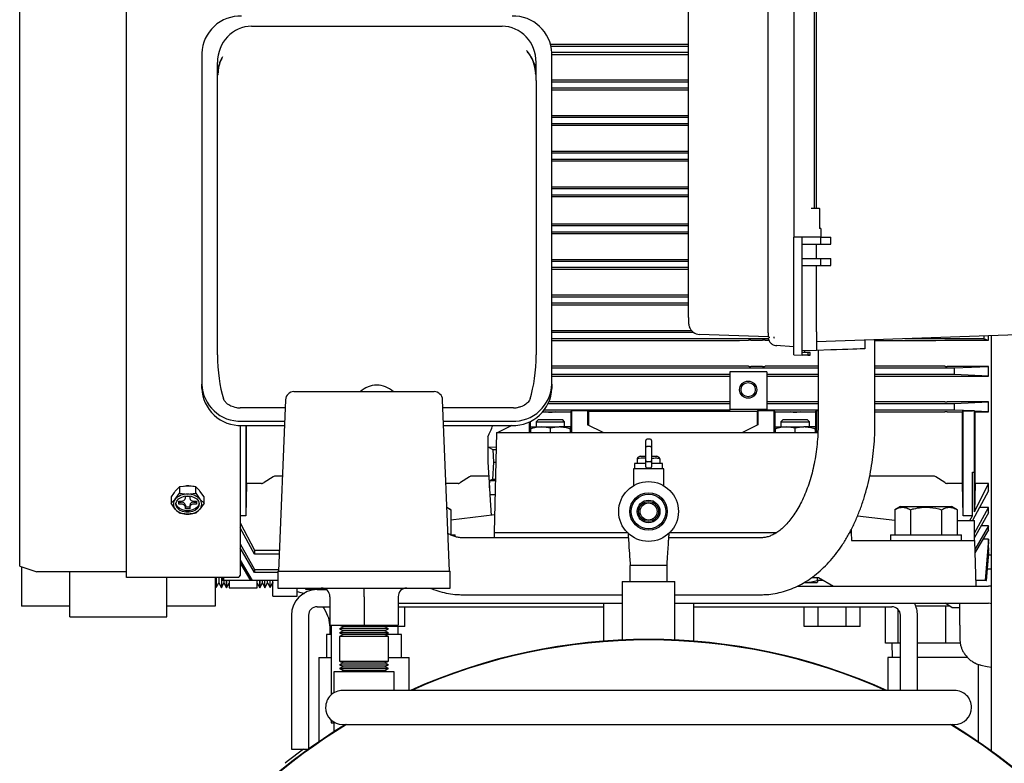
# Model space of a CAD drawing. Units: millimetres. Extents: x 71 to 376, y 42 to 262.
# Drawn here: x 280 to 315, y 108 to 134 of the extents above; entities that cross this region are included whole.
import ezdxf

# ---------------------------------------------------------------- set-up
doc = ezdxf.new("R2010")
doc.units = ezdxf.units.MM

msp = doc.modelspace()

# ---------------------------------------------------------------- linework, layer by layer
at = {"color": 7, "linetype": 'Continuous', "lineweight": 25}
for p, q in [((306.452, 123.351), (306.452, 148.767)), ((303.654, 123.889), (303.654, 148.229)), ((307.349, 145.409), (307.349, 126.709)), ((308.066, 144.409), (308.066, 127.709)), ((308.149, 127.709), (308.149, 144.409)), ((283.899, 114.75), (283.899, 141.845)), ((280.149, 115.15), (280.149, 140.15)), ((288.299, 134.113), (297.099, 134.113)), ((303.654, 133.477), (298.809, 133.477)), ((298.824, 133.415), (303.654, 133.415)), ((286.549, 133.168), (286.549, 121.543)), ((303.654, 133.185), (298.849, 133.185)), ((298.849, 121.543), (298.849, 133.168)), ((298.849, 133.125), (303.654, 133.125)), ((287.099, 132.399), (287.099, 132.842)), ((298.299, 132.399), (298.299, 132.842)), ((287.099, 132.399), (287.13, 132.447)), ((287.099, 132.211), (287.099, 132.399)), ((287.099, 122.579), (287.099, 132.211)), ((298.299, 132.399), (298.27, 132.448)), ((298.299, 132.211), (298.299, 132.399)), ((298.299, 132.211), (298.299, 122.579)), ((303.654, 132.219), (298.849, 132.219)), ((298.849, 132.165), (303.654, 132.165)), ((303.654, 131.935), (298.849, 131.935)), ((298.849, 131.883), (303.654, 131.883)), ((303.654, 130.967), (298.849, 130.967)), ((298.849, 130.915), (303.654, 130.915)), ((303.654, 130.685), (298.849, 130.685)), ((298.849, 130.634), (303.654, 130.634)), ((303.654, 129.715), (298.849, 129.715)), ((298.849, 129.665), (303.654, 129.665)), ((303.654, 129.435), (298.849, 129.435)), ((298.849, 129.385), (303.654, 129.385)), ((303.654, 128.465), (298.849, 128.465)), ((298.849, 128.415), (303.654, 128.415)), ((303.654, 128.185), (298.849, 128.185)), ((298.849, 128.135), (303.654, 128.135)), ((308.007, 127.709), (307.968, 127.709)), ((308.26, 127.709), (308.007, 127.709)), ((308.26, 127.709), (308.266, 127.709)), ((308.266, 127.009), (308.266, 127.709)), ((303.654, 127.165), (298.849, 127.165)), ((298.849, 127.115), (303.654, 127.115)), ((308.299, 127.009), (308.26, 127.009)), ((308.299, 127.009), (308.299, 126.709)), ((308.299, 127.009), (308.299, 127.009)), ((303.654, 126.885), (298.849, 126.885)), ((298.849, 126.835), (303.654, 126.835)), ((307.657, 126.709), (307.349, 126.709)), ((307.35, 122.569), (307.35, 126.709)), ((307.649, 126.459), (307.649, 126.709)), ((308.007, 126.709), (307.657, 126.709)), ((308.296, 126.709), (308.007, 126.709)), ((308.297, 126.459), (308.297, 126.709)), ((308.297, 126.709), (308.649, 126.709)), ((308.649, 126.459), (308.649, 126.709)), ((307.649, 126.459), (308.297, 126.459)), ((307.65, 125.959), (307.65, 126.459)), ((308.149, 125.959), (308.149, 126.459)), ((308.297, 126.459), (308.649, 126.459)), ((307.649, 125.709), (307.649, 125.959)), ((307.649, 125.959), (308.297, 125.959)), ((308.297, 125.709), (308.297, 125.959)), ((308.297, 125.959), (308.649, 125.959)), ((308.649, 125.709), (308.649, 125.959)), ((303.654, 125.915), (298.849, 125.915)), ((298.849, 125.865), (303.654, 125.865)), ((303.654, 125.635), (298.849, 125.635)), ((307.649, 125.709), (308.297, 125.709)), ((307.65, 122.659), (307.65, 125.709)), ((308.149, 123.376), (308.149, 125.709)), ((308.297, 125.709), (308.649, 125.709)), ((298.849, 125.584), (303.654, 125.584)), ((303.654, 124.666), (298.849, 124.666)), ((298.849, 124.615), (303.654, 124.615)), ((303.654, 124.385), (298.849, 124.385)), ((298.849, 124.333), (303.654, 124.333)), ((303.762, 123.417), (298.849, 123.417)), ((298.849, 123.365), (303.821, 123.365)), ((306.453, 123.205), (304.041, 123.289)), ((306.498, 123.167), (306.496, 123.201)), ((308.149, 123.376), (308.149, 122.726)), ((316.649, 123.323), (308.149, 123.026)), ((314.034, 123.232), (314.033, 123.135)), ((314.192, 123.087), (314.193, 123.237)), ((314.299, 108.657), (314.299, 123.241)), ((306.461, 123.135), (298.849, 123.135)), ((298.849, 123.081), (305.352, 123.081)), ((305.442, 123.082), (305.757, 123.086)), ((305.847, 123.087), (306.252, 123.087)), ((306.342, 123.086), (306.492, 123.084)), ((307.35, 122.852), (306.729, 122.902)), ((309.849, 123.086), (309.849, 122.786)), ((310.205, 120.15), (310.205, 123.098)), ((310.205, 123.081), (312.252, 123.081)), ((314.033, 123.135), (311.259, 123.135)), ((312.342, 123.082), (312.657, 123.086)), ((312.747, 123.087), (314.192, 123.087)), ((307.35, 122.569), (307.65, 122.559)), ((307.732, 122.659), (307.65, 122.659)), ((307.85, 122.651), (307.65, 122.659)), ((307.65, 122.559), (307.65, 122.659)), ((307.85, 122.566), (307.65, 122.559)), ((307.732, 122.559), (307.65, 122.559)), ((308.149, 122.726), (307.653, 122.709)), ((307.732, 122.712), (307.732, 122.659)), ((307.932, 122.651), (307.732, 122.659)), ((307.932, 122.566), (307.732, 122.559)), ((307.932, 122.651), (307.85, 122.651)), ((307.85, 122.651), (307.85, 122.566)), ((307.85, 122.566), (307.932, 122.566)), ((307.932, 122.566), (307.932, 122.651)), ((308.649, 122.744), (308.149, 122.726)), ((308.205, 122.728), (308.205, 120.15)), ((305.352, 122.175), (298.849, 122.175)), ((305.757, 122.17), (305.442, 122.174)), ((306.252, 122.169), (305.847, 122.169)), ((306.657, 122.174), (306.342, 122.17)), ((308.205, 122.175), (306.747, 122.175)), ((312.252, 122.175), (310.205, 122.175)), ((312.657, 122.17), (312.342, 122.174)), ((314.199, 122.169), (312.747, 122.169)), ((312.999, 122.115), (314.199, 122.169)), ((314.199, 121.829), (314.199, 122.169)), ((298.849, 122.115), (308.205, 122.115)), ((305.099, 121.885), (298.849, 121.885)), ((298.849, 121.822), (305.099, 121.822)), ((306.399, 121.979), (305.099, 121.979)), ((305.099, 121.979), (305.099, 120.653)), ((306.399, 121.979), (306.399, 120.653)), ((308.205, 121.885), (306.399, 121.885)), ((306.399, 121.827), (306.657, 121.823)), ((306.747, 121.822), (308.205, 121.822)), ((310.205, 122.115), (312.999, 122.115)), ((312.999, 121.885), (310.205, 121.885)), ((310.205, 121.822), (312.252, 121.822)), ((312.342, 121.823), (312.657, 121.828)), ((312.747, 121.828), (314.199, 121.828)), ((312.999, 121.885), (312.999, 122.115)), ((314.199, 121.828), (312.999, 121.885)), ((286.549, 121.395), (286.549, 121.543)), ((298.849, 121.543), (298.849, 121.395)), ((289.788, 121.28), (293.48, 121.28)), ((293.48, 121.28), (294.711, 121.28)), ((289.488, 120.992), (289.249, 114.98)), ((295.249, 114.98), (295.011, 120.992)), ((298.728, 120.865), (305.099, 120.865)), ((305.099, 120.928), (298.756, 120.928)), ((306.657, 120.928), (306.399, 120.924)), ((306.399, 120.865), (308.205, 120.865)), ((308.205, 120.928), (306.747, 120.928)), ((312.252, 120.928), (310.205, 120.928)), ((310.205, 120.865), (312.999, 120.865)), ((312.657, 120.923), (312.342, 120.928)), ((314.199, 120.922), (312.747, 120.922)), ((312.999, 120.865), (314.199, 120.922)), ((312.999, 120.635), (312.999, 120.865)), ((314.199, 120.575), (314.199, 120.922)), ((289.477, 120.708), (287.899, 120.708)), ((297.499, 120.708), (295.022, 120.708)), ((305.099, 120.635), (298.585, 120.635)), ((298.625, 120.568), (298.974, 120.568)), ((299.514, 120.574), (299.544, 120.62)), ((299.514, 120.574), (299.514, 119.85)), ((299.544, 120.62), (300.107, 120.62)), ((299.544, 120.62), (299.544, 119.85)), ((300.107, 120.62), (300.135, 120.592)), ((300.107, 120.62), (300.107, 120.121)), ((300.135, 120.592), (306.064, 120.592)), ((300.135, 120.592), (300.135, 120.107)), ((305.099, 120.653), (305.099, 120.635)), ((306.399, 120.653), (305.099, 120.653)), ((306.064, 120.592), (306.092, 120.62)), ((306.064, 120.592), (306.064, 120.107)), ((306.092, 120.62), (306.654, 120.62)), ((306.092, 120.62), (306.092, 120.121)), ((306.399, 120.653), (306.399, 120.635)), ((308.205, 120.635), (306.399, 120.635)), ((306.654, 120.62), (306.685, 120.574)), ((306.654, 120.62), (306.654, 119.85)), ((306.685, 120.574), (306.685, 119.85)), ((307.225, 120.568), (307.574, 120.568)), ((308.114, 120.574), (308.144, 120.62)), ((308.114, 120.574), (308.114, 119.85)), ((308.144, 120.62), (308.205, 120.62)), ((308.144, 120.62), (308.144, 119.85)), ((312.999, 120.635), (310.205, 120.635)), ((310.205, 120.568), (312.252, 120.568)), ((312.342, 120.569), (312.657, 120.574)), ((312.747, 120.575), (313.276, 120.575)), ((313.631, 120.604), (312.999, 120.635)), ((313.276, 120.575), (313.299, 120.604)), ((313.276, 118.058), (313.276, 120.575)), ((313.299, 120.604), (313.631, 120.604)), ((313.299, 116.925), (313.299, 120.604)), ((313.699, 120.604), (313.631, 120.604)), ((313.699, 118.457), (313.699, 120.604)), ((313.699, 120.604), (313.702, 120.6)), ((314.199, 120.575), (313.702, 120.6)), ((313.702, 120.6), (313.723, 120.575)), ((313.723, 118.058), (313.723, 120.575)), ((313.723, 120.575), (314.199, 120.575)), ((287.899, 120.096), (287.899, 114.82)), ((287.949, 120.244), (289.458, 120.244)), ((287.949, 120.095), (289.452, 120.095)), ((288.099, 120.095), (288.099, 116.925)), ((288.123, 118.058), (288.123, 120.095)), ((295.04, 120.244), (297.449, 120.244)), ((295.046, 120.095), (297.449, 120.095)), ((297.44, 120.095), (296.949, 119.85)), ((298.054, 120.223), (298.054, 119.85)), ((298.085, 120.237), (298.085, 119.85)), ((298.379, 120.3), (298.299, 120.22)), ((298.299, 120.22), (298.299, 120.04)), ((298.299, 120.22), (299.299, 120.22)), ((298.379, 120.3), (299.219, 120.3)), ((299.299, 120.22), (299.219, 120.3)), ((299.299, 120.04), (299.299, 120.22)), ((300.649, 119.85), (300.107, 120.121)), ((306.092, 120.121), (305.549, 119.85)), ((306.979, 120.3), (306.899, 120.22)), ((306.899, 120.22), (306.899, 120.04)), ((306.899, 120.22), (307.899, 120.22)), ((306.979, 120.3), (307.819, 120.3)), ((307.899, 120.22), (307.819, 120.3)), ((307.899, 120.04), (307.899, 120.22)), ((296.909, 119.85), (296.826, 116.332)), ((296.909, 119.85), (308.197, 119.85)), ((298.099, 120.04), (298.495, 120.04)), ((298.099, 119.967), (298.099, 119.85)), ((298.495, 120.04), (299.104, 120.04)), ((298.799, 119.995), (298.495, 120.04)), ((299.104, 120.04), (298.799, 119.995)), ((298.799, 119.85), (298.799, 119.995)), ((299.499, 120.04), (299.104, 120.04)), ((299.499, 119.967), (299.499, 119.85)), ((306.699, 120.04), (307.095, 120.04)), ((306.699, 119.967), (306.699, 119.85)), ((307.399, 119.995), (307.095, 120.04)), ((307.095, 120.04), (307.704, 120.04)), ((307.704, 120.04), (307.399, 119.995)), ((307.399, 119.85), (307.399, 119.995)), ((308.099, 120.04), (307.704, 120.04)), ((308.099, 119.967), (308.099, 119.85)), ((296.599, 119.694), (296.599, 119.348)), ((302.149, 119.413), (302.149, 119.563)), ((302.149, 119.372), (302.149, 119.413)), ((302.149, 118.921), (302.149, 119.372)), ((302.299, 119.613), (302.199, 119.613)), ((302.349, 119.563), (302.349, 119.413)), ((302.349, 119.413), (302.349, 119.372)), ((302.349, 119.372), (302.349, 118.921)), ((296.599, 119.348), (296.599, 118.8)), ((296.599, 119.348), (296.772, 119.25)), ((296.599, 119.348), (296.897, 119.328)), ((296.772, 119.25), (296.799, 118.8)), ((296.772, 119.25), (296.895, 119.25)), ((302.299, 119.354), (302.199, 119.354)), ((296.599, 118.8), (296.654, 117.904)), ((296.799, 118.8), (296.762, 118.2)), ((296.799, 118.8), (296.884, 118.8)), ((301.757, 118.76), (301.757, 118.572)), ((302.149, 118.76), (301.757, 118.76)), ((301.957, 119.01), (301.849, 118.957)), ((301.849, 118.926), (301.849, 118.76)), ((301.957, 119.01), (302.149, 119.01)), ((302.149, 118.865), (302.149, 118.921)), ((302.149, 118.83), (302.149, 118.865)), ((302.149, 118.643), (302.149, 118.83)), ((302.299, 118.815), (302.199, 118.815)), ((302.349, 119.01), (302.542, 119.01)), ((302.349, 118.921), (302.349, 118.865)), ((302.349, 118.865), (302.349, 118.83)), ((302.349, 118.83), (302.349, 118.643)), ((302.741, 118.76), (302.349, 118.76)), ((302.65, 118.957), (302.542, 119.01)), ((302.65, 118.926), (302.65, 118.76)), ((302.741, 118.572), (302.741, 118.76)), ((301.719, 118.572), (301.719, 117.979)), ((302.78, 118.572), (301.719, 118.572)), ((302.299, 118.593), (302.199, 118.593)), ((302.78, 117.979), (302.78, 118.572)), ((313.631, 118.457), (313.699, 118.457)), ((313.631, 116.925), (313.631, 118.457)), ((313.702, 118.537), (313.699, 118.457)), ((313.702, 117.065), (313.702, 118.537)), ((288.123, 118.058), (288.099, 116.925)), ((288.652, 118.058), (288.123, 118.058)), ((289.057, 118.29), (288.742, 118.085)), ((289.382, 118.317), (289.147, 118.317)), ((295.127, 118.061), (295.147, 118.058)), ((295.552, 118.058), (295.147, 118.058)), ((295.957, 118.29), (295.642, 118.085)), ((296.629, 118.317), (296.047, 118.317)), ((296.762, 118.2), (296.67, 118.16)), ((296.67, 118.16), (296.869, 118.16)), ((296.87, 118.2), (296.762, 118.2)), ((312.252, 118.317), (310.018, 118.317)), ((312.657, 118.085), (312.342, 118.29)), ((313.276, 118.058), (312.747, 118.058)), ((313.299, 116.925), (313.276, 118.058)), ((313.723, 118.058), (313.702, 117.065)), ((313.702, 117.065), (314.199, 118.058)), ((314.199, 118.058), (313.723, 118.058)), ((314.199, 117.799), (314.199, 118.058)), ((285.761, 117.935), (285.616, 117.789)), ((285.616, 117.507), (285.761, 117.715)), ((286.049, 117.966), (285.761, 117.935)), ((285.761, 117.935), (285.761, 117.715)), ((285.761, 117.715), (286.049, 117.683)), ((286.049, 117.683), (286.338, 117.715)), ((286.338, 117.715), (286.338, 117.935)), ((286.338, 117.715), (286.482, 117.507)), ((286.627, 117.581), (286.482, 117.789)), ((296.654, 117.904), (296.67, 117.654)), ((296.857, 117.654), (296.67, 117.654)), ((296.67, 117.654), (296.714, 116.934)), ((314.199, 117.799), (313.633, 116.75)), ((285.472, 117.581), (285.472, 117.361)), ((285.472, 117.361), (285.616, 117.507)), ((285.616, 117.153), (285.472, 117.361)), ((285.739, 117.439), (285.824, 117.439)), ((285.739, 117.333), (285.739, 117.439)), ((285.739, 117.404), (285.824, 117.404)), ((285.824, 117.333), (285.739, 117.333)), ((285.974, 117.606), (286.124, 117.606)), ((285.974, 117.545), (285.974, 117.606)), ((285.974, 117.298), (285.974, 117.227)), ((286.124, 117.606), (286.124, 117.545)), ((286.124, 117.298), (286.124, 117.227)), ((286.274, 117.439), (286.359, 117.439)), ((286.274, 117.404), (286.359, 117.404)), ((286.359, 117.333), (286.274, 117.333)), ((286.359, 117.439), (286.359, 117.333)), ((286.482, 117.507), (286.627, 117.361)), ((286.627, 117.361), (286.482, 117.153)), ((286.627, 117.361), (286.627, 117.581)), ((285.761, 117.008), (285.616, 117.153)), ((286.049, 116.976), (285.761, 117.008)), ((285.974, 117.238), (286.124, 117.238)), ((285.974, 117.167), (285.974, 117.227)), ((286.124, 117.167), (285.974, 117.167)), ((286.338, 117.008), (286.049, 116.976)), ((286.124, 117.227), (286.124, 117.167)), ((286.482, 117.153), (286.338, 117.008)), ((295.296, 117.136), (295.161, 117.214)), ((295.296, 117.136), (295.296, 116.25)), ((296.841, 116.95), (295.296, 116.763)), ((311.099, 117.25), (310.902, 117.136)), ((310.902, 117.136), (310.902, 116.25)), ((311.099, 117.25), (311.999, 117.25)), ((311.451, 117.136), (311.451, 116.25)), ((311.999, 117.25), (312.899, 117.25)), ((312.548, 117.136), (312.548, 116.25)), ((313.096, 117.136), (312.899, 117.25)), ((313.096, 117.136), (313.096, 116.25)), ((313.705, 116.314), (314.199, 117.213)), ((314.199, 117.02), (313.705, 116.156)), ((314.199, 117.213), (313.883, 117.213)), ((314.199, 117.02), (314.199, 117.213)), ((288.099, 116.925), (287.899, 116.925)), ((287.899, 116.672), (288.399, 115.713)), ((309.594, 116.921), (310.902, 116.763)), ((313.096, 116.75), (313.705, 116.75)), ((313.631, 116.925), (313.299, 116.925)), ((313.54, 116.75), (313.631, 116.925)), ((313.705, 116.05), (313.705, 116.75)), ((288.399, 115.575), (287.899, 116.502)), ((296.826, 116.332), (296.822, 116.15)), ((296.826, 116.332), (301.504, 116.332)), ((302.994, 116.332), (306.75, 116.332)), ((309.312, 116.332), (309.373, 116.332)), ((309.37, 116.44), (309.373, 116.332)), ((309.373, 116.332), (309.379, 116.05)), ((314.199, 116.571), (313.713, 115.732)), ((314.199, 116.433), (313.716, 115.623)), ((314.199, 116.571), (313.942, 116.571)), ((314.199, 116.433), (314.199, 116.571)), ((287.899, 115.941), (288.399, 115.032)), ((295.314, 116.25), (295.449, 116.25)), ((295.449, 116.191), (295.449, 116.25)), ((301.537, 116.15), (295.7, 116.15)), ((306.204, 116.15), (302.962, 116.15)), ((309.379, 116.05), (313.705, 116.05)), ((310.749, 116.25), (310.749, 116.05)), ((310.749, 116.25), (311.999, 116.25)), ((311.999, 116.25), (313.249, 116.25)), ((313.249, 116.05), (313.249, 116.25)), ((313.705, 116.05), (313.747, 114.45)), ((314.199, 116.095), (313.997, 116.095)), ((314.199, 116.095), (314.079, 114.65)), ((314.199, 116.008), (314.084, 114.65)), ((314.199, 116.008), (314.199, 116.095)), ((288.399, 114.924), (287.899, 115.797)), ((288.399, 115.713), (288.399, 115.575)), ((288.399, 115.713), (289.278, 115.713)), ((289.273, 115.575), (288.399, 115.575)), ((314.199, 115.799), (314.101, 114.65)), ((314.199, 115.743), (314.105, 114.65)), ((314.199, 115.642), (314.113, 114.65)), ((314.199, 115.61), (314.115, 114.65)), ((314.199, 115.799), (314.182, 115.799)), ((314.199, 115.642), (314.191, 115.642)), ((314.199, 115.567), (314.196, 115.567)), ((314.199, 115.743), (314.199, 115.799)), ((314.199, 115.61), (314.199, 115.642)), ((287.899, 115.363), (288.313, 114.65)), ((287.899, 115.26), (288.263, 114.65)), ((314.121, 114.65), (314.199, 115.55)), ((314.199, 115.55), (314.299, 115.55)), ((280.149, 115.15), (280.749, 114.95)), ((280.217, 115.127), (280.217, 113.751)), ((281.917, 113.376), (281.917, 114.944)), ((288.399, 115.032), (289.251, 115.032)), ((288.399, 115.032), (288.399, 114.924)), ((289.224, 114.924), (288.399, 114.924)), ((289.224, 114.98), (289.224, 114.38)), ((289.224, 114.98), (293.762, 114.98)), ((293.762, 114.98), (295.274, 114.98)), ((295.274, 114.38), (295.274, 114.98)), ((301.591, 115.172), (301.591, 114.61)), ((302.907, 115.172), (301.591, 115.172)), ((302.907, 114.61), (302.907, 115.172)), ((314.157, 115.06), (314.299, 115.06)), ((287.841, 114.75), (283.899, 114.75)), ((285.317, 113.376), (285.317, 114.75)), ((287.017, 114.75), (287.017, 113.751)), ((287.054, 114.75), (287.054, 114.4)), ((287.054, 114.4), (287.145, 114.571)), ((287.145, 114.75), (287.145, 114.571)), ((287.145, 114.571), (287.236, 114.394)), ((287.236, 114.75), (287.236, 114.394)), ((287.236, 114.394), (287.327, 114.565)), ((287.269, 114.75), (287.278, 114.65)), ((287.279, 114.65), (287.271, 114.75)), ((287.274, 114.75), (287.283, 114.65)), ((287.277, 114.75), (287.285, 114.65)), ((287.283, 114.65), (287.279, 114.65)), ((287.285, 114.65), (287.283, 114.65)), ((287.285, 114.75), (287.294, 114.65)), ((287.294, 114.65), (287.285, 114.65)), ((287.289, 114.75), (287.298, 114.65)), ((287.298, 114.65), (287.294, 114.65)), ((287.315, 114.65), (287.298, 114.65)), ((287.306, 114.75), (287.315, 114.65)), ((287.32, 114.65), (287.312, 114.75)), ((287.32, 114.65), (287.315, 114.65)), ((288.262, 114.65), (287.32, 114.65)), ((287.327, 114.65), (287.327, 114.565)), ((287.327, 114.565), (287.416, 114.391)), ((287.416, 114.65), (287.416, 114.391)), ((287.419, 114.391), (287.419, 114.65)), ((287.419, 114.391), (287.508, 114.56)), ((287.508, 114.65), (287.508, 114.56)), ((287.508, 114.56), (287.512, 114.552)), ((287.512, 114.65), (287.512, 114.391)), ((287.921, 114.65), (287.921, 114.65)), ((288.313, 114.65), (288.263, 114.65)), ((289.224, 114.65), (288.313, 114.65)), ((288.492, 114.391), (288.492, 114.65)), ((288.492, 114.552), (288.496, 114.56)), ((288.496, 114.56), (288.496, 114.65)), ((288.496, 114.56), (288.585, 114.391)), ((288.585, 114.65), (288.585, 114.391)), ((288.588, 114.391), (288.588, 114.65)), ((288.588, 114.391), (288.677, 114.565)), ((288.677, 114.565), (288.677, 114.65)), ((288.677, 114.565), (288.768, 114.394)), ((288.768, 114.394), (288.768, 114.65)), ((288.768, 114.394), (288.859, 114.571)), ((288.859, 114.571), (288.859, 114.65)), ((288.859, 114.571), (288.949, 114.4)), ((288.949, 114.4), (288.949, 114.65)), ((288.949, 114.4), (289.04, 114.577)), ((289.04, 114.577), (289.04, 114.65)), ((289.04, 114.577), (289.049, 114.559)), ((289.049, 114.101), (289.049, 114.65)), ((301.324, 114.61), (301.324, 112.559)), ((301.324, 114.61), (303.174, 114.61)), ((303.174, 112.559), (303.174, 114.61)), ((307.718, 114.582), (307.781, 114.582)), ((307.781, 114.582), (307.781, 114.582)), ((307.91, 114.588), (308.186, 114.652)), ((307.974, 114.75), (308.219, 114.75)), ((308.185, 114.584), (308.172, 114.582)), ((308.186, 114.652), (308.186, 114.75)), ((308.186, 114.652), (308.186, 114.588)), ((308.394, 114.65), (308.186, 114.65)), ((308.219, 114.75), (308.744, 114.45)), ((314.079, 114.65), (313.741, 114.65)), ((314.084, 114.65), (314.079, 114.65)), ((314.101, 114.65), (314.084, 114.65)), ((314.105, 114.65), (314.101, 114.65)), ((314.113, 114.65), (314.105, 114.65)), ((314.115, 114.65), (314.113, 114.65)), ((314.115, 114.65), (314.119, 114.65)), ((287.017, 114.472), (287.054, 114.4)), ((287.416, 114.391), (287.419, 114.391)), ((287.512, 114.391), (288.492, 114.391)), ((288.585, 114.391), (288.588, 114.391)), ((289.224, 114.38), (293.762, 114.38)), ((289.899, 114.101), (289.899, 114.38)), ((289.899, 114.258), (290.161, 114.196)), ((290.199, 114.328), (290.199, 114.38)), ((290.499, 114.328), (290.199, 114.328)), ((290.599, 114.328), (290.499, 114.328)), ((290.599, 114.328), (290.919, 114.328)), ((292.249, 114.08), (292.249, 114.38)), ((293.762, 114.38), (295.274, 114.38)), ((307.473, 114.45), (314.199, 114.45)), ((314.299, 114.444), (314.199, 114.45)), ((289.049, 114.101), (289.899, 114.101)), ((291.049, 114.08), (291.049, 113.08)), ((292.249, 114.08), (292.249, 113.08)), ((293.449, 114.08), (293.449, 113.08)), ((293.449, 113.85), (301.324, 113.85)), ((295.7, 114.15), (301.324, 114.15)), ((300.659, 113.85), (300.659, 112.518)), ((303.174, 114.15), (306.204, 114.15)), ((303.174, 113.85), (314.199, 113.85)), ((303.839, 112.518), (303.839, 113.85)), ((312.903, 113.699), (312.668, 113.85)), ((313.179, 113.837), (313.16, 113.85)), ((281.917, 113.751), (280.217, 113.751)), ((287.017, 113.751), (285.317, 113.751)), ((290.599, 113.728), (291.049, 113.728)), ((293.449, 113.728), (300.659, 113.728)), ((293.681, 113.028), (293.681, 113.728)), ((303.839, 113.728), (310.799, 113.728)), ((307.718, 113.028), (307.718, 113.728)), ((308.209, 113.028), (308.209, 113.728)), ((309.19, 113.028), (309.19, 113.728)), ((309.681, 113.028), (309.681, 113.728)), ((310.578, 112.446), (310.578, 113.728)), ((311.019, 112.446), (311.019, 113.632)), ((312.69, 113.746), (311.641, 113.746)), ((312.69, 112.446), (312.69, 113.746)), ((312.83, 113.746), (312.69, 113.746)), ((312.903, 113.699), (313.179, 113.699)), ((281.917, 113.376), (285.317, 113.376)), ((289.699, 113.428), (289.699, 108.728)), ((290.299, 113.428), (290.299, 108.73)), ((311.099, 110.79), (311.099, 113.428)), ((311.699, 110.79), (311.699, 113.428)), ((291.049, 113.08), (292.249, 113.08)), ((291.099, 113.08), (291.099, 110.636)), ((291.519, 112.883), (291.389, 112.816)), ((291.389, 112.816), (291.515, 112.749)), ((293.11, 112.816), (291.389, 112.816)), ((291.523, 113.016), (291.393, 112.949)), ((291.393, 112.949), (291.519, 112.883)), ((293.106, 112.949), (291.393, 112.949)), ((291.402, 113.08), (291.523, 113.016)), ((292.98, 112.883), (291.519, 112.883)), ((292.975, 113.016), (291.523, 113.016)), ((292.249, 113.08), (293.449, 113.08)), ((292.975, 113.016), (293.096, 113.08)), ((293.106, 112.949), (292.975, 113.016)), ((292.98, 112.883), (293.106, 112.949)), ((293.11, 112.816), (292.98, 112.883)), ((292.984, 112.749), (293.11, 112.816)), ((293.19, 113.028), (292.997, 113.028)), ((293.19, 113.028), (293.19, 113.08)), ((293.681, 113.028), (293.19, 113.028)), ((293.455, 112.751), (293.455, 113.028)), ((308.209, 113.028), (307.718, 113.028)), ((309.19, 113.028), (308.209, 113.028)), ((309.681, 113.028), (309.19, 113.028)), ((290.927, 112.751), (290.927, 111.946)), ((291.099, 112.751), (290.927, 112.751)), ((291.515, 112.749), (291.384, 112.682)), ((291.384, 112.682), (291.386, 112.681)), ((293.114, 112.682), (291.384, 112.682)), ((291.384, 112.681), (291.384, 111.821)), ((293.114, 112.681), (291.384, 112.681)), ((292.984, 112.749), (291.515, 112.749)), ((293.114, 112.682), (292.984, 112.749)), ((293.571, 112.751), (292.987, 112.751)), ((293.113, 112.681), (293.114, 112.682)), ((293.114, 111.821), (293.114, 112.681)), ((293.571, 111.946), (293.571, 112.751)), ((301.324, 112.559), (301.324, 112.559)), ((311.019, 112.446), (310.578, 112.446)), ((310.799, 112.446), (310.809, 111.946)), ((311.099, 112.446), (311.019, 112.446)), ((312.69, 112.446), (311.699, 112.446)), ((313.202, 112.446), (312.69, 112.446)), ((290.659, 111.946), (290.659, 108.983)), ((290.659, 111.946), (291.099, 111.946)), ((291.386, 111.821), (291.384, 111.82)), ((291.384, 111.821), (292.255, 111.821)), ((291.384, 111.82), (291.515, 111.754)), ((291.384, 111.82), (292.255, 111.82)), ((292.255, 111.821), (293.114, 111.821)), ((292.255, 111.82), (293.114, 111.82)), ((292.984, 111.754), (293.114, 111.82)), ((293.114, 111.82), (293.113, 111.821)), ((293.114, 111.946), (293.839, 111.946)), ((293.839, 110.79), (293.839, 111.946)), ((310.659, 111.946), (310.659, 110.79)), ((311.099, 111.946), (310.659, 111.946)), ((313.468, 111.946), (311.699, 111.946)), ((291.184, 111.446), (291.184, 110.7)), ((293.121, 111.446), (291.184, 111.446)), ((291.515, 111.754), (291.389, 111.687)), ((291.389, 111.687), (291.519, 111.62)), ((291.389, 111.687), (292.255, 111.687)), ((291.519, 111.62), (291.393, 111.553)), ((291.393, 111.553), (291.523, 111.486)), ((291.393, 111.553), (292.255, 111.553)), ((291.523, 111.486), (291.447, 111.446)), ((291.515, 111.754), (292.254, 111.754)), ((291.519, 111.62), (292.254, 111.62)), ((291.523, 111.486), (292.254, 111.486)), ((292.254, 111.754), (292.984, 111.754)), ((292.254, 111.62), (292.98, 111.62)), ((292.254, 111.486), (292.975, 111.486)), ((292.255, 111.687), (293.11, 111.687)), ((292.255, 111.553), (293.106, 111.553)), ((292.975, 111.486), (293.106, 111.553)), ((293.051, 111.446), (292.975, 111.486)), ((292.98, 111.62), (293.11, 111.687)), ((293.106, 111.553), (292.98, 111.62)), ((293.11, 111.687), (292.984, 111.754)), ((293.314, 111.446), (293.121, 111.446)), ((293.314, 110.79), (293.314, 111.446)), ((313.839, 108.983), (313.839, 111.701)), ((313.926, 111.677), (314.142, 111.627)), ((314.142, 111.627), (314.299, 111.605)), ((292.067, 110.79), (291.499, 110.79)), ((294.56, 110.79), (292.067, 110.79)), ((309.939, 110.79), (294.56, 110.79)), ((312.431, 110.79), (309.939, 110.79)), ((312.999, 110.79), (312.431, 110.79)), ((291.099, 109.744), (291.099, 109.65)), ((291.099, 109.65), (291.184, 109.65)), ((291.184, 109.68), (291.184, 109.332)), ((291.499, 109.59), (292.067, 109.59)), ((292.067, 109.59), (294.56, 109.59)), ((294.56, 109.59), (309.939, 109.59)), ((309.939, 109.59), (312.431, 109.59)), ((312.431, 109.59), (312.999, 109.59)), ((289.699, 108.728), (290.297, 108.728)), ((289.512, 108.262), (289.511, 108.262))]:
    msp.add_line(p, q, dxfattribs=at)
at = {"color": 7, "linetype": 'Continuous', "lineweight": 25, "flags": 128}
for points in [[(314.033, 123.135), (314.09, 123.118), (314.141, 123.102), (314.192, 123.087)], [(309.849, 122.786), (309.831, 122.785), (309.777, 122.783), (309.689, 122.78), (309.569, 122.776), (309.421, 122.771), (309.249, 122.765), (309.06, 122.758), (308.858, 122.751), (308.649, 122.744)], [(286.049, 117.62), (286.17, 117.607), (286.28, 117.569), (286.37, 117.511), (286.431, 117.436), (286.458, 117.351), (286.449, 117.265), (286.404, 117.185), (286.328, 117.117), (286.227, 117.069), (286.11, 117.043), (285.988, 117.043), (285.871, 117.069), (285.77, 117.117), (285.694, 117.185), (285.65, 117.265), (285.64, 117.351), (285.668, 117.436), (285.729, 117.511), (285.818, 117.569), (285.928, 117.607), (286.049, 117.62)], [(286.457, 117.358), (286.449, 117.322), (286.404, 117.241), (286.328, 117.174), (286.227, 117.125), (286.11, 117.1), (285.988, 117.1), (285.871, 117.125), (285.77, 117.174), (285.694, 117.241), (285.65, 117.322), (285.641, 117.358)], [(314.119, 114.65), (314.159, 115.108), (314.199, 115.567)], [(314.299, 113.833), (314.258, 113.844), (314.199, 113.85)], [(290.126, 108.728), (289.551, 108.292), (289.473, 108.231)]]:
    msp.add_lwpolyline(points, dxfattribs=at)
at = {"color": 7, "linetype": 'Continuous', "lineweight": 25}
for centre, radius in [((305.749, 121.35), 0.3), ((305.749, 121.35), 0.25), ((302.249, 117.072), 1.05), ((302.249, 117.072), 0.658), ((302.249, 117.072), 0.608), ((302.249, 117.072), 0.4), ((302.249, 117.072), 0.35), ((302.249, 117.072), 0.3)]:
    msp.add_circle(centre, radius, dxfattribs=at)
for centre, radius, start, end in [((287.899, 133.118), 1.351, 87.8675, 177.8844), ((297.496, 133.114), 1.355, 2.2898, 91.9582), ((304.055, 123.689), 0.4, 200.2849, 267.9995), ((306.753, 123.201), 0.0998, 179.9749, 202.0962), ((287.903, 121.598), 1.355, 182.2899, 271.9581), ((292.692, 120.681), 0.825, 89.5051, 133.4423), ((292.704, 120.676), 0.831, 46.7042, 90.3484), ((297.5, 121.593), 1.351, 267.8675, 357.8845), ((287.899, 121.445), 1.351, 182.1155, 272.1324), ((289.788, 120.98), 0.3, 90, 177.7276), ((294.711, 120.98), 0.3, 2.2724, 90), ((297.496, 121.449), 1.355, 268.0419, 357.7102), ((287.899, 121.568), 0.86, 261.0851, 270.0015), ((297.499, 121.568), 0.86, 269.9985, 278.9149), ((302.199, 119.563), 0.05, 90, 180), ((302.299, 119.563), 0.05, 0, 90), ((302.199, 118.865), 0.05, 180, 270), ((302.299, 118.865), 0.05, 270, 0), ((302.199, 118.643), 0.05, 180, 270), ((302.299, 118.643), 0.05, 270, 0), ((286.026, 117.122), 0.561, 87.592, 136.8237), ((286.073, 117.122), 0.561, 43.1763, 92.408), ((285.819, 117.33), 0.269, 138.8946, 221.1054), ((285.843, 117.572), 0.134, 261.9498, 348.5794), ((285.843, 117.271), 0.134, 11.4212, 98.0497), ((285.843, 117.201), 0.134, 11.4194, 98.0499), ((286.256, 117.572), 0.134, 191.4206, 278.0502), ((286.256, 117.271), 0.134, 81.9503, 168.5788), ((286.256, 117.201), 0.134, 81.9501, 168.5806), ((286.27, 117.325), 0.279, 0.9825, 40.5232), ((286.27, 117.335), 0.279, 319.4761, 359.0175), ((286.026, 117.537), 0.561, 223.1758, 272.4082), ((286.073, 117.537), 0.561, 267.5918, 316.8242), ((290.599, 113.428), 0.9, 90, 180), ((290.749, 114.08), 0.3, 0, 90), ((293.749, 114.08), 0.3, 90, 180), ((310.799, 113.428), 0.9, 0, 27.9574), ((290.599, 113.428), 0.3, 90, 180), ((310.799, 113.428), 0.3, 0, 90), ((302.249, 92.11), 20.47, 65.8609, 114.1391), ((302.249, 92.11), 20.45, 65.9862, 114.0138), ((314.139, 112.603), 0.95, 237.7683, 257.0557), ((291.5, 110.191), 0.599, 90.0643, 180.1137), ((312.999, 110.191), 0.599, 359.8863, 89.9357), ((291.5, 110.189), 0.599, 179.9149, 269.907), ((312.998, 110.189), 0.599, 270.093, 0.0851), ((302.249, 92.11), 20.47, 121.358, 0), ((302.249, 92.11), 20.45, 121.2659, 0), ((302.249, 92.11), 20.45, 0, 58.7341), ((302.249, 92.11), 20.47, 0, 58.642)]:
    msp.add_arc(centre, radius, start, end, dxfattribs=at)
for centre, major_axis, ratio, start_param, end_param in [((288.299, 132.842), (0, 1.271), 0.94397, 0, 1.570796), ((297.099, 132.842), (0, 1.271), 0.94397, 4.712389, 6.283185), ((306.453, 123.352), (0, 0.15), 0.003944, 1.577145, 3.141593), ((287.899, 122.579), (0, 2.269), 0.352553, 1.570796, 2.323432), ((297.499, 122.579), (0, 2.269), 0.352553, 3.959753, 4.712389), ((298.799, 120.598), (1.15, 0), 0.026186, 4.47592, 4.559885), ((298.799, 120.598), (1.15, 0), 0.026186, 4.864893, 5.382538), ((307.399, 120.598), (1.15, 0), 0.026186, 4.04224, 4.559885), ((307.399, 120.598), (1.15, 0), 0.026186, 4.864893, 5.382538), ((291.961, 127.65), (0, 11.9), 0.524099, 3.980177, 4.024571), ((302.199, 119.372), (0.05, 0), 0.353792, 3.141593, 4.712389), ((302.299, 119.372), (0.05, 0), 0.353792, 4.712389, 6.283185), ((296.055, 127.65), (0, 13.782), 0.061538, 3.926991, 3.952954), ((285.544, 127.65), (0, 14.195), 0.38784, 3.57206, 3.58372)]:
    msp.add_ellipse(centre, major_axis=major_axis, ratio=ratio, start_param=start_param, end_param=end_param, dxfattribs=at)
for points, knots in [([(298.284, 132.448), (298.273, 132.543), (298.252, 132.724), (298.16, 132.962), (298.061, 133.139), (297.984, 133.225), (297.956, 133.257)], [0, 0, 0, 0, 0.303712, 0.583357, 0.84243, 1, 1, 1, 1]), ([(298.299, 132.399), (298.295, 132.478), (298.286, 132.639), (298.214, 132.873), (298.118, 133.057), (298.027, 133.184), (297.978, 133.237), (297.958, 133.259)], [0, 0, 0, 0, 0.247224, 0.502457, 0.766301, 0.901794, 1, 1, 1, 1]), ([(287.278, 133.034), (287.249, 132.985), (287.181, 132.866), (287.115, 132.65), (287.105, 132.484), (287.099, 132.399)], [0, 0, 0, 0, 0.2600737, 0.6217143, 1, 1, 1, 1]), ([(287.276, 133.035), (287.269, 133.025), (287.222, 132.948), (287.173, 132.812), (287.128, 132.623), (287.119, 132.509), (287.115, 132.448)], [0, 0, 0, 0, 0.0658952, 0.4686807, 0.7164757, 1, 1, 1, 1]), ([(303.654, 123.889), (303.654, 123.875), (303.654, 123.836), (303.655, 123.775), (303.655, 123.717), (303.655, 123.693), (303.655, 123.679), (303.656, 123.665), (303.658, 123.641), (303.663, 123.602), (303.674, 123.57), (303.681, 123.551)], [0, 0, 0, 0, 0.095911, 0.271377, 0.450747, 0.637105, 0.692607, 0.717571, 0.765153, 0.859231, 1, 1, 1, 1]), ([(305.352, 123.081), (305.36, 123.081), (305.376, 123.081), (305.406, 123.081), (305.427, 123.081), (305.442, 123.082)], [0, 0, 0, 0, 0.2515, 0.502994, 1, 1, 1, 1]), ([(305.847, 123.087), (305.839, 123.087), (305.823, 123.087), (305.792, 123.087), (305.771, 123.086), (305.757, 123.086)], [0, 0, 0, 0, 0.251556, 0.5031021, 1, 1, 1, 1]), ([(306.342, 123.086), (306.335, 123.086), (306.321, 123.086), (306.291, 123.087), (306.268, 123.087), (306.252, 123.087)], [0, 0, 0, 0, 0.25151, 0.503061, 1, 1, 1, 1]), ([(306.455, 123.167), (306.455, 123.165), (306.457, 123.151), (306.463, 123.119), (306.475, 123.092), (306.482, 123.076)], [0, 0, 0, 0, 0.055102, 0.459446, 1, 1, 1, 1]), ([(306.482, 123.076), (306.484, 123.071), (306.497, 123.035), (306.544, 122.98), (306.622, 122.926), (306.695, 122.903), (306.739, 122.902), (306.753, 122.901)], [0, 0, 0, 0, 0.050418, 0.337122, 0.613556, 0.878007, 1, 1, 1, 1]), ([(312.252, 123.081), (312.26, 123.081), (312.276, 123.081), (312.306, 123.081), (312.327, 123.081), (312.342, 123.082)], [0, 0, 0, 0, 0.251496, 0.50299, 1, 1, 1, 1]), ([(312.657, 123.086), (312.664, 123.086), (312.678, 123.086), (312.708, 123.087), (312.731, 123.087), (312.747, 123.087)], [0, 0, 0, 0, 0.253024, 0.5060764, 1, 1, 1, 1]), ([(305.442, 122.174), (305.435, 122.174), (305.421, 122.175), (305.398, 122.175), (305.375, 122.175), (305.36, 122.175), (305.352, 122.175)], [0, 0, 0, 0, 0.250932, 0.501875, 0.748879, 1, 1, 1, 1]), ([(305.757, 122.17), (305.764, 122.17), (305.778, 122.169), (305.8, 122.169), (305.823, 122.169), (305.839, 122.169), (305.847, 122.169)], [0, 0, 0, 0, 0.251, 0.502003, 0.748964, 1, 1, 1, 1]), ([(306.252, 122.169), (306.26, 122.169), (306.276, 122.169), (306.306, 122.169), (306.327, 122.169), (306.342, 122.17)], [0, 0, 0, 0, 0.251284, 0.50256, 1, 1, 1, 1]), ([(306.747, 122.175), (306.739, 122.175), (306.723, 122.175), (306.692, 122.175), (306.671, 122.174), (306.657, 122.174)], [0, 0, 0, 0, 0.251221, 0.50244, 1, 1, 1, 1]), ([(312.342, 122.174), (312.335, 122.174), (312.321, 122.175), (312.298, 122.175), (312.275, 122.175), (312.26, 122.175), (312.252, 122.175)], [0, 0, 0, 0, 0.250936, 0.501878, 0.748879, 1, 1, 1, 1]), ([(312.657, 122.17), (312.664, 122.17), (312.678, 122.169), (312.708, 122.169), (312.731, 122.169), (312.747, 122.169)], [0, 0, 0, 0, 0.252752, 0.505536, 1, 1, 1, 1]), ([(306.657, 121.823), (306.675, 121.823), (306.704, 121.822), (306.735, 121.822), (306.747, 121.822)], [0, 0, 0, 0, 0.639583, 1, 1, 1, 1]), ([(312.252, 121.822), (312.26, 121.822), (312.276, 121.822), (312.306, 121.823), (312.327, 121.823), (312.342, 121.823)], [0, 0, 0, 0, 0.250296, 0.500587, 1, 1, 1, 1]), ([(312.657, 121.828), (312.667, 121.828), (312.695, 121.828), (312.727, 121.828), (312.747, 121.828)], [0, 0, 0, 0, 0.363236, 1, 1, 1, 1]), ([(287.766, 120.718), (287.7, 120.733), (287.574, 120.762), (287.429, 120.857), (287.347, 120.952), (287.323, 121.01), (287.315, 121.028)], [0, 0, 0, 0, 0.3443, 0.659277, 0.890707, 1, 1, 1, 1]), ([(298.083, 121.028), (298.07, 120.999), (298.037, 120.925), (297.924, 120.821), (297.78, 120.748), (297.673, 120.726), (297.633, 120.718)], [0, 0, 0, 0, 0.172399, 0.442157, 0.790244, 1, 1, 1, 1]), ([(306.747, 120.928), (306.727, 120.928), (306.695, 120.928), (306.667, 120.928), (306.657, 120.928)], [0, 0, 0, 0, 0.627484, 1, 1, 1, 1]), ([(312.342, 120.928), (312.333, 120.928), (312.315, 120.928), (312.284, 120.928), (312.263, 120.928), (312.252, 120.928)], [0, 0, 0, 0, 0.319815, 0.654012, 1, 1, 1, 1]), ([(312.657, 120.923), (312.667, 120.923), (312.695, 120.922), (312.726, 120.922), (312.747, 120.922)], [0, 0, 0, 0, 0.362615, 1, 1, 1, 1]), ([(298.974, 120.568), (298.896, 120.557), (298.779, 120.541), (298.663, 120.561), (298.625, 120.568)], [0, 0, 0, 0, 0.666462, 1, 1, 1, 1]), ([(307.574, 120.568), (307.496, 120.557), (307.379, 120.541), (307.263, 120.561), (307.225, 120.568)], [0, 0, 0, 0, 0.666462, 1, 1, 1, 1]), ([(312.252, 120.568), (312.271, 120.568), (312.303, 120.568), (312.33, 120.568), (312.342, 120.569)], [0, 0, 0, 0, 0.5958233, 1, 1, 1, 1]), ([(312.747, 120.575), (312.739, 120.575), (312.723, 120.575), (312.692, 120.574), (312.671, 120.574), (312.657, 120.574)], [0, 0, 0, 0, 0.248823, 0.497614, 1, 1, 1, 1]), ([(306.204, 114.15), (306.269, 114.151), (306.433, 114.155), (306.695, 114.188), (306.986, 114.255), (307.273, 114.353), (307.552, 114.48), (307.824, 114.638), (308.088, 114.824), (308.342, 115.04), (308.585, 115.284), (308.816, 115.556), (309.032, 115.853), (309.232, 116.174), (309.416, 116.517), (309.582, 116.879), (309.729, 117.257), (309.857, 117.651), (309.966, 118.056), (310.054, 118.472), (310.123, 118.896), (310.172, 119.326), (310.2, 119.745), (310.203, 120.02), (310.205, 120.15)], [0, 0, 0, 0, 0.028162, 0.071064, 0.113999, 0.157184, 0.200821, 0.245073, 0.290049, 0.335795, 0.382278, 0.429405, 0.477034, 0.525006, 0.573175, 0.621417, 0.66963, 0.717774, 0.765829, 0.813793, 0.861676, 0.909492, 0.957264, 1, 1, 1, 1]), ([(308.205, 120.15), (308.204, 120.088), (308.203, 119.908), (308.188, 119.61), (308.153, 119.258), (308.102, 118.915), (308.034, 118.581), (307.951, 118.262), (307.855, 117.958), (307.745, 117.673), (307.625, 117.409), (307.496, 117.169), (307.359, 116.953), (307.218, 116.762), (307.074, 116.599), (306.93, 116.462), (306.788, 116.352), (306.649, 116.267), (306.514, 116.205), (306.38, 116.166), (306.279, 116.151), (306.219, 116.15), (306.204, 116.15)], [0, 0, 0, 0, 0.02722, 0.080068, 0.132874, 0.185582, 0.238147, 0.290531, 0.342697, 0.394613, 0.44626, 0.497635, 0.548764, 0.599712, 0.650613, 0.701608, 0.753018, 0.805351, 0.859412, 0.91647, 0.978478, 1, 1, 1, 1]), ([(298.495, 120.04), (298.428, 120.036), (298.294, 120.028), (298.165, 119.988), (298.099, 119.967)], [0, 0, 0, 0, 0.493757, 1, 1, 1, 1]), ([(298.099, 119.967), (298.099, 119.987), (298.099, 120.028), (298.099, 120.036), (298.099, 120.04)], [0, 0, 0, 0, 0.494985, 1, 1, 1, 1]), ([(299.499, 119.967), (299.435, 119.987), (299.306, 120.028), (299.172, 120.036), (299.104, 120.04)], [0, 0, 0, 0, 0.494982, 1, 1, 1, 1]), ([(299.499, 120.04), (299.499, 120.036), (299.499, 120.028), (299.499, 119.988), (299.499, 119.967)], [0, 0, 0, 0, 0.493757, 1, 1, 1, 1]), ([(307.095, 120.04), (307.028, 120.036), (306.894, 120.028), (306.765, 119.988), (306.699, 119.967)], [0, 0, 0, 0, 0.493757, 1, 1, 1, 1]), ([(306.699, 119.967), (306.699, 119.987), (306.699, 120.028), (306.699, 120.036), (306.699, 120.04)], [0, 0, 0, 0, 0.494985, 1, 1, 1, 1]), ([(308.099, 119.967), (308.035, 119.987), (307.906, 120.028), (307.772, 120.036), (307.704, 120.04)], [0, 0, 0, 0, 0.494982, 1, 1, 1, 1]), ([(308.099, 120.04), (308.099, 120.036), (308.099, 120.028), (308.099, 119.988), (308.099, 119.967)], [0, 0, 0, 0, 0.493757, 1, 1, 1, 1]), ([(301.849, 118.926), (301.942, 118.948), (302.043, 118.971), (302.142, 118.949), (302.149, 118.947)], [0, 0, 0, 0, 0.92595, 1, 1, 1, 1]), ([(301.849, 118.944), (301.849, 118.948), (301.849, 118.954), (301.849, 118.935), (301.849, 118.926)], [0, 0, 0, 0, 0.541208, 1, 1, 1, 1]), ([(302.349, 118.935), (302.409, 118.946), (302.51, 118.964), (302.609, 118.937), (302.65, 118.926)], [0, 0, 0, 0, 0.590775, 1, 1, 1, 1]), ([(302.65, 118.926), (302.65, 118.935), (302.65, 118.954), (302.65, 118.948), (302.65, 118.944)], [0, 0, 0, 0, 0.458792, 1, 1, 1, 1]), ([(288.652, 118.058), (288.66, 118.059), (288.676, 118.059), (288.707, 118.066), (288.728, 118.078), (288.742, 118.085)], [0, 0, 0, 0, 0.249736, 0.499443, 1, 1, 1, 1]), ([(289.147, 118.317), (289.139, 118.317), (289.123, 118.316), (289.092, 118.309), (289.071, 118.297), (289.057, 118.29)], [0, 0, 0, 0, 0.247946, 0.495871, 1, 1, 1, 1]), ([(295.552, 118.058), (295.56, 118.059), (295.576, 118.059), (295.607, 118.066), (295.628, 118.078), (295.642, 118.085)], [0, 0, 0, 0, 0.249736, 0.499436, 1, 1, 1, 1]), ([(296.047, 118.317), (296.028, 118.315), (295.996, 118.312), (295.969, 118.296), (295.957, 118.29)], [0, 0, 0, 0, 0.583682, 1, 1, 1, 1]), ([(312.342, 118.29), (312.325, 118.299), (312.297, 118.314), (312.265, 118.316), (312.252, 118.317)], [0, 0, 0, 0, 0.584891, 1, 1, 1, 1]), ([(312.657, 118.085), (312.665, 118.081), (312.682, 118.071), (312.712, 118.061), (312.734, 118.059), (312.747, 118.058)], [0, 0, 0, 0, 0.3050164, 0.5949315, 1, 1, 1, 1]), ([(285.616, 117.789), (285.604, 117.774), (285.555, 117.712), (285.508, 117.637), (285.472, 117.581)], [0, 0, 0, 0, 0.251036, 1, 1, 1, 1]), ([(286.141, 117.961), (286.136, 117.963), (286.095, 117.976), (286.02, 117.976), (285.958, 117.961), (285.934, 117.954)], [0, 0, 0, 0, 0.076059, 0.630849, 1, 1, 1, 1]), ([(286.338, 117.935), (286.267, 117.947), (286.172, 117.964), (286.074, 117.966), (286.049, 117.966)], [0, 0, 0, 0, 0.748966, 1, 1, 1, 1]), ([(286.482, 117.789), (286.47, 117.804), (286.421, 117.862), (286.374, 117.904), (286.338, 117.935)], [0, 0, 0, 0, 0.25104, 1, 1, 1, 1]), ([(295.161, 117.197), (295.164, 117.196), (295.21, 117.188), (295.254, 117.161), (295.296, 117.136)], [0, 0, 0, 0, 0.056313, 1, 1, 1, 1]), ([(310.902, 117.136), (310.95, 117.161), (311.046, 117.21), (311.189, 117.228), (311.325, 117.202), (311.409, 117.158), (311.451, 117.136)], [0, 0, 0, 0, 0.264606, 0.53495, 0.765343, 1, 1, 1, 1]), ([(311.451, 117.136), (311.49, 117.147), (311.618, 117.182), (311.845, 117.221), (312.178, 117.226), (312.41, 117.17), (312.548, 117.136)], [0, 0, 0, 0, 0.108242, 0.360187, 0.618202, 1, 1, 1, 1]), ([(312.548, 117.136), (312.595, 117.161), (312.692, 117.21), (312.834, 117.228), (312.971, 117.202), (313.054, 117.158), (313.096, 117.136)], [0, 0, 0, 0, 0.264606, 0.53495, 0.765343, 1, 1, 1, 1]), ([(295.7, 116.15), (295.682, 116.15), (295.617, 116.152), (295.511, 116.168), (295.374, 116.213), (295.271, 116.258), (295.21, 116.297), (295.197, 116.306)], [0, 0, 0, 0, 0.120829, 0.417465, 0.683079, 0.930105, 1, 1, 1, 1]), ([(301.524, 116.331), (301.524, 116.33), (301.528, 116.272), (301.541, 116.098), (301.562, 115.782), (301.585, 115.456), (301.599, 115.245), (301.604, 115.172)], [0, 0, 0, 0, 0.001614, 0.179063, 0.465248, 0.814795, 1, 1, 1, 1]), ([(302.895, 115.172), (302.898, 115.22), (302.909, 115.385), (302.928, 115.648), (302.946, 115.925), (302.96, 116.127), (302.969, 116.249), (302.973, 116.303), (302.974, 116.315)], [0, 0, 0, 0, 0.122207, 0.423103, 0.674083, 0.830305, 0.961483, 1, 1, 1, 1]), ([(314.199, 115.551), (314.199, 115.551), (314.199, 115.55), (314.199, 115.56), (314.199, 115.567)], [0, 0, 0, 0, 0.3639663, 1, 1, 1, 1]), ([(283.899, 114.95), (283.723, 114.95), (283.372, 114.95), (282.868, 114.95), (282.389, 114.95), (281.99, 114.95), (281.669, 114.95), (281.415, 114.95), (281.191, 114.95), (280.972, 114.95), (280.808, 114.95), (280.729, 114.95), (280.75, 114.95), (280.751, 114.95)], [0, 0, 0, 0, 0.111557, 0.223102, 0.335875, 0.448615, 0.525594, 0.602559, 0.681135, 0.759687, 0.876754, 0.997019, 1, 1, 1, 1]), ([(287.278, 114.65), (287.278, 114.65), (287.278, 114.65), (287.279, 114.65), (287.279, 114.65)], [0, 0, 0, 0, 0.378625, 1, 1, 1, 1]), ([(307.724, 114.585), (307.725, 114.585), (307.787, 114.58), (307.849, 114.585), (307.91, 114.588)], [0, 0, 0, 0, 0.026525, 1, 1, 1, 1]), ([(307.781, 114.582), (307.854, 114.582), (307.999, 114.582), (308.125, 114.582), (308.18, 114.582), (308.169, 114.582), (308.167, 114.582)], [0, 0, 0, 0, 0.325236, 0.646453, 0.946767, 1, 1, 1, 1]), ([(314.119, 114.65), (314.12, 114.65), (314.121, 114.65), (314.12, 114.65), (314.12, 114.65)], [0, 0, 0, 0, 0.757254, 1, 1, 1, 1]), ([(294.583, 114.38), (294.595, 114.374), (294.704, 114.323), (294.915, 114.257), (295.214, 114.186), (295.477, 114.154), (295.639, 114.151), (295.7, 114.15)], [0, 0, 0, 0, 0.036533, 0.308213, 0.575304, 0.838735, 1, 1, 1, 1]), ([(313.179, 113.85), (313.179, 113.777), (313.179, 113.618), (313.18, 113.401), (313.18, 113.196), (313.181, 113.018), (313.182, 112.868), (313.184, 112.747), (313.185, 112.651), (313.187, 112.598), (313.189, 112.552), (313.192, 112.517), (313.197, 112.47), (313.207, 112.41), (313.226, 112.331), (313.26, 112.236), (313.311, 112.13), (313.383, 112.021), (313.479, 111.915), (313.564, 111.839), (313.621, 111.808), (313.634, 111.801)], [0, 0, 0, 0, 0.076759, 0.16862, 0.260585, 0.352724, 0.445174, 0.538252, 0.632848, 0.732636, 0.764459, 0.789028, 0.805232, 0.820999, 0.840048, 0.864649, 0.891886, 0.921754, 0.954902, 0.990208, 1, 1, 1, 1]), ([(290.804, 113.728), (290.866, 113.626), (290.986, 113.43), (291.052, 113.087), (291.046, 112.864), (291.043, 112.751)], [0, 0, 0, 0, 0.3474932, 0.6675006, 1, 1, 1, 1]), ([(313.634, 111.801), (313.667, 111.78), (313.746, 111.732), (313.847, 111.696), (313.913, 111.68), (313.926, 111.677)], [0, 0, 0, 0, 0.364428, 0.872295, 1, 1, 1, 1])]:
    msp.add_open_spline(points, degree=3, knots=knots, dxfattribs=at)

doc.saveas('drawing.dxf')
